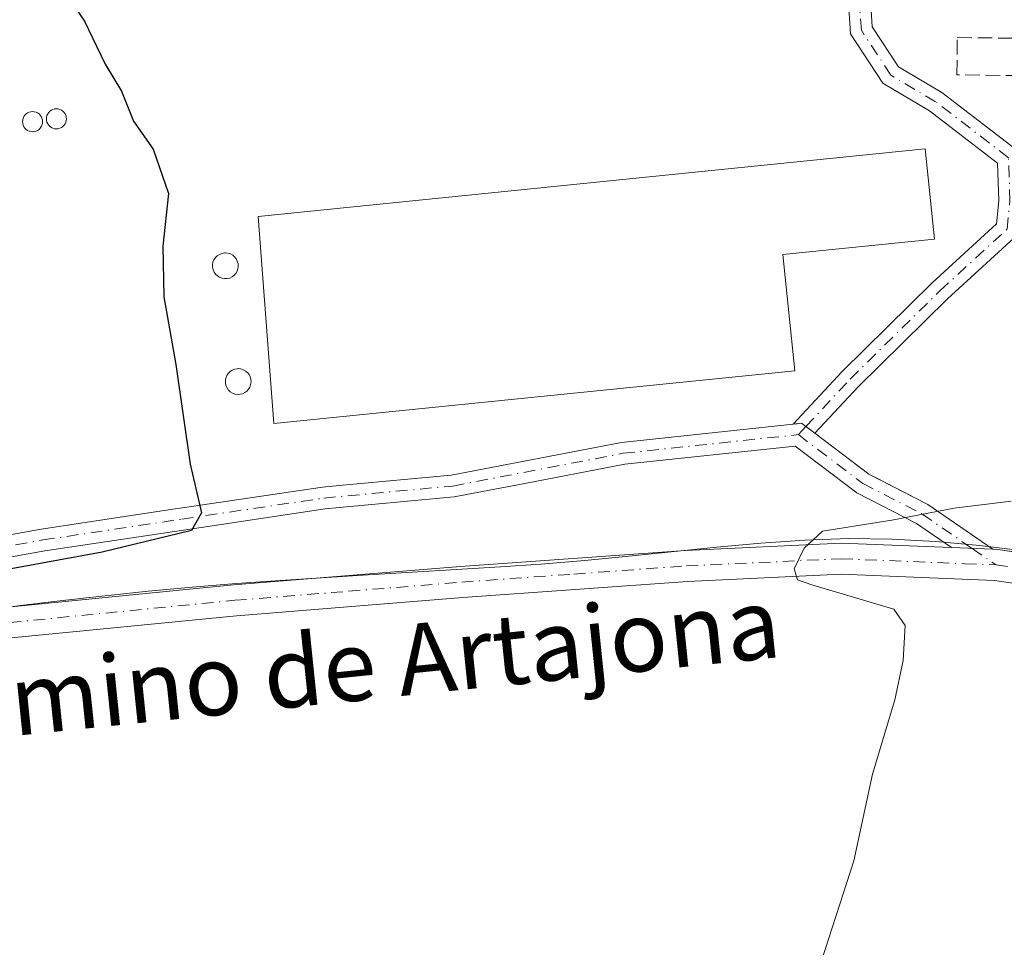
# Model space of a CAD drawing. Units: metres. Extents: x 607664 to 611146, y 4713761 to 4717754.
# Drawn here: x 609775 to 609887, y 4717550 to 4717655 of the extents above; entities that cross this region are included whole.
import ezdxf
from ezdxf.enums import TextEntityAlignment as Align

# ---------------------------------------------------------------- set-up
doc = ezdxf.new("R2010")
doc.units = ezdxf.units.M
doc.header["$MEASUREMENT"] = 0
doc.linetypes.add('DGN Style 3', pattern=[2.307223458686699, 1.648016756204785, -0.6592067024819142])
doc.linetypes.add('DGN Style 4', pattern=[2.6384748266838614, 1.318413404963828, -0.6592067024819142, 0.001648016756204785, -0.6592067024819142])
for name, color, linetype, lineweight in [('Agrupación de edificios CxS', 7, 'Continuous', 0), ('Cultivos herbáceos CxS', 92, 'Continuous', 0), ('Curva de nivel maestra', 30, 'Continuous', 30), ('Curva de nivel normal', 30, 'Continuous', 0), ('Depósito genérico Cxs', 203, 'Continuous', 0), ('Edificación industrial Cxs', 135, 'Continuous', 13), ('Municipio', 91, 'Continuous', 13), ('Municipio CxS', 4, 'Continuous', 0), ('Muro lineal', 1, 'DGN Style 3', 13), ('Núcleo urbano CxS', 7, 'Continuous', 0), ('Pista no pavimentada Cxs', 111, 'Continuous', 0), ('Pista no pavimentada eje', 91, 'DGN Style 4', 0), ('Silo Cxs', 1, 'Continuous', 0), ('Texto cartográfico', 7, 'Continuous', 0)]:
    doc.layers.add(name, color=color, linetype=linetype, lineweight=lineweight)
doc.styles.add('Style-Arial', font='txt')

# ---------------------------------------------------------------- blocks, each defined once
blk = doc.blocks.new('*U15')
at = {"layer": 'Cultivos herbáceos CxS', "color": 92, "linetype": 'Continuous', "lineweight": 0}
blk.add_polyline3d([(609750.4567999998, 4717592.547900001, 524.9471999999951), (609777.8145000003, 4717597.4683, 524.906799999997), (609792.9911000002, 4717599.744899999, 524.869000000006), (609793.5661000004, 4717599.8311, 524.8573999999935), (609809.6870999997, 4717602.229, 524.0647000000026), (609811.9797, 4717602.4429, 523.9793000000063), (609824.2657000005, 4717603.589500001, 523.5638000000035), (609843.5721000005, 4717607.292300001, 523.2793999999994), (609863.0042000003, 4717609.364900001, 522.6836999999941), (609863.4677999998, 4717609.4144, 522.6684999999999), (609863.9603000004, 4717609.4669, 522.6524999999965), (609864.4572999999, 4717609.090299999, 522.6031999999977), (609865.4589000001, 4717608.331499999, 522.5007000000041), (609871.5752999998, 4717603.6983, 521.5773000000045), (609872.4232000001, 4717603.261399999, 521.4220999999961), (609878.2666999997, 4717600.250299999, 520.840200000006), (609885.625, 4717595.181299999, 519.4394999999931), (609886.1902999999, 4717595.1589, 519.4336000000039), (609890.2684000004, 4717594.561699999, 519.0277999999962)], dxfattribs=at)
blk = doc.blocks.new('*U19')
at = {"layer": 'Pista no pavimentada Cxs', "color": 111, "linetype": 'Continuous', "lineweight": 0}
for points in [[(609865.4589000001, 4717608.331499999, 522.351999999999), (609863.9603000004, 4717609.4669, 522.6999999999971), (609863.0040999996, 4717609.364900001, 522.7820000000065), (609868.5780999997, 4717615.340700001, 522.8469999999943), (609878.7729000002, 4717625.376300001, 523.4135999999999), (609886.0576999999, 4717632.053900001, 523.242499999993), (609886.3195000002, 4717634.6721, 523.2016000000004), (609886.1825000001, 4717638.920499999, 523.1024000000034), (609878.4550999999, 4717644.864499999, 523.0301999999938), (609873.1913000002, 4717647.9901, 522.6459999999934), (609869.5179000003, 4717653.5875, 522.3986000000004), (609869.1712999997, 4717658.9583, 522.2399000000005), (609869.5521999998, 4717661.923599999, 522.1350999999995), (609866.5215999996, 4717675.956599999, 521.6119999999937), (609865.0928999997, 4717686.910399999, 521.1854000000021), (609865.7279000003, 4717692.3079, 520.9679999999935), (609867.3153999997, 4717695.5623, 520.8457000000053), (609869.3790999996, 4717697.2291, 520.8151000000071), (609871.2048000004, 4717697.8641, 520.8264000000054), (609873.6654000003, 4717697.784800001, 520.8607000000047), (609876.3641999997, 4717697.070400001, 520.9149999999936), (609877.7928999999, 4717696.0385, 520.9542999999976), (609878.1584000001, 4717695.526799999, 520.9633000000031), (609879.3804000001, 4717693.816000001, 520.9735999999976), (609879.1096000001, 4717692.079399999, 521.0016999999935), (609878.4101, 4717690.8137, 521.0562000000064), (609873.8753000004, 4717675.958500001, 521.5918999999994), (609871.6816999996, 4717658.878900001, 522.2437999999966), (609871.9700999996, 4717654.407299999, 522.3937000000005), (609874.9643000001, 4717649.844699999, 522.630799999999), (609879.8605000004, 4717646.937700001, 522.7890999999945), (609888.6431, 4717640.181700001, 522.7866999999969), (609888.8234999999, 4717634.5877, 522.9404999999971), (609888.4502999998, 4717630.855699999, 523.0665000000008), (609880.4951, 4717623.5635, 523.0746999999974), (609870.3699000003, 4717613.5965, 522.7986999999994)], [(609873.9829000002, 4717689.9266, 521.1478999999963), (609873.0303999997, 4717690.402899999, 521.1247000000003), (609871.681, 4717689.767899999, 521.1450000000041), (609870.1728999997, 4717687.704100001, 521.2109000000055), (609869.4584999997, 4717685.6404, 521.2740000000049), (609869.2998000003, 4717684.3704, 521.3221000000049), (609869.4584999997, 4717680.242799999, 521.4575999999943), (609870.9665999999, 4717676.432800001, 521.5718000000053), (609873.9829000002, 4717684.132200001, 521.4002000000038), (609874.3798000002, 4717687.704100001, 521.2595000000001)]]:
    blk.add_polyline3d(points, close=True, dxfattribs=at)

msp = doc.modelspace()

# ---------------------------------------------------------------- linework, layer by layer
at = {"layer": 'Agrupación de edificios CxS', "color": 7, "linetype": 'Continuous', "lineweight": 0, "extrusion": (0.1414583121073172, -0.1071670998570407, 0.9841263936324337), "elevation": -418787.8043297527, "flags": 128}
msp.add_lwpolyline([(4128622.338862661, 2325265.335018352), (4128622.338862661, 2325266.611861162)], dxfattribs=at)
at = {"layer": 'Agrupación de edificios CxS', "color": 7, "linetype": 'Continuous', "lineweight": 0}
for points in [[(609863.0040999996, 4717609.364900001, 522.7820000000065), (609843.5721000005, 4717607.292300001, 523.2232999999978), (609824.2657000005, 4717603.589500001, 523.7265999999945), (609811.9797, 4717602.4429, 524.0234999999957), (609809.6870999997, 4717602.229, 524.1270999999979), (609793.5661000004, 4717599.8311, 524.858699999997), (609792.9911000002, 4717599.744899999, 524.8770999999979), (609777.8145000003, 4717597.4683, 524.8871000000072), (609750.4567999998, 4717592.547900001, 525.2973999999958), (609715.6431, 4717586.057200001, 525.0289000000049), (609693.1879000004, 4717581.8433, 524.9339000000036), (609671.0038000002, 4717577.680199999, 524.9326000000001), (609666.1956000002, 4717576.3157, 524.8377000000038), (609653.3628000002, 4717573.8366, 524.9014000000025), (609642.8481000002, 4717571.805299999, 524.6435999999958), (609631.7833000004, 4717567.3794, 525.9082000000053)], [(609890.2684000004, 4717594.561699999, 518.8012000000017), (609886.1902999999, 4717595.1589, 519.4208999999975), (609885.625, 4717595.181299999, 519.5534999999945), (609878.2666999997, 4717600.250299999, 524.113599999997), (609872.4232000001, 4717603.261399999, 522.6009999999952), (609871.5752999998, 4717603.6983, 522.4532999999938), (609865.4589000001, 4717608.331499999, 522.351999999999), (609864.4572999999, 4717609.090299999, 522.5785999999935), (609863.9603000004, 4717609.4669, 522.6999999999971), (609863.4677999998, 4717609.4144, 522.7427000000025), (609863.0042000003, 4717609.364900001, 522.7820000000065), (609843.5721000005, 4717607.292300001, 523.2232999999978), (609824.2657000005, 4717603.589500001, 523.7265999999945), (609811.9797, 4717602.4429, 524.0234999999957), (609809.6870999997, 4717602.229, 524.1270999999979), (609793.5661000004, 4717599.8311, 524.858699999997), (609792.9911000002, 4717599.744899999, 524.8770999999979), (609777.8145000003, 4717597.4683, 524.8871000000072), (609750.4567999998, 4717592.547900001, 525.2973999999958)], [(609864.4572999999, 4717609.090299999, 522.5785999999935), (609863.9603000004, 4717609.4669, 522.6999999999971), (609863.4677999998, 4717609.4144, 522.7427000000025), (609863.0040999996, 4717609.364900001, 522.7820000000065)], [(609885.6249000002, 4717595.181399999, 519.5534999999945), (609878.2666999997, 4717600.250299999, 524.113599999997), (609872.4232000001, 4717603.261399999, 522.6009999999952), (609871.5752999998, 4717603.6983, 522.4532999999938), (609865.4589000001, 4717608.331499999, 522.351999999999)], [(609895.4961999999, 4717593.7992, 518.3337999999932), (609891.4401000004, 4717594.390100001, 518.6842000000033), (609890.2684000004, 4717594.561699999, 518.8012000000017), (609886.1902999999, 4717595.1589, 519.4208999999975), (609885.6249000002, 4717595.181399999, 519.5534999999945)]]:
    msp.add_polyline3d(points, dxfattribs=at)
at = {"layer": 'Cultivos herbáceos CxS', "color": 92, "linetype": 'Continuous', "lineweight": 0}
msp.add_polyline3d([(609750.4567999998, 4717592.547900001, 524.9471999999951), (609777.8145000003, 4717597.4683, 524.906799999997), (609792.9911000002, 4717599.744899999, 524.869000000006), (609793.5661000004, 4717599.8311, 524.8573999999935), (609809.6870999997, 4717602.229, 524.0647000000026), (609811.9797, 4717602.4429, 523.9793000000063), (609824.2657000005, 4717603.589500001, 523.5638000000035), (609843.5721000005, 4717607.292300001, 523.2793999999994), (609863.0042000003, 4717609.364900001, 522.6836999999941), (609863.4677999998, 4717609.4144, 522.6684999999999), (609863.9603000004, 4717609.4669, 522.6524999999965), (609864.4572999999, 4717609.090299999, 522.6031999999977), (609865.4589000001, 4717608.331499999, 522.5007000000041), (609871.5752999998, 4717603.6983, 521.5773000000045), (609872.4232000001, 4717603.261399999, 521.4220999999961), (609878.2666999997, 4717600.250299999, 520.840200000006), (609885.625, 4717595.181299999, 519.4394999999931), (609886.1902999999, 4717595.1589, 519.4336000000039), (609890.2684000004, 4717594.561699999, 519.0277999999962)], dxfattribs=at)
at = {"layer": 'Curva de nivel maestra', "color": 30, "linetype": 'Continuous', "lineweight": 30, "elevation": 525, "flags": 128}
msp.add_lwpolyline([(609767.6200000001, 4717665.280099999), (609775.6900000004, 4717662.090100001), (609779.6799999997, 4717659.540100001), (609782.7199999997, 4717655.020099999), (609785.0499999998, 4717650.140100001), (609786.9000000004, 4717647.100099999), (609788.2699999996, 4717643.6801), (609790.4900000002, 4717640.520099999), (609792.2400000002, 4717635.5001), (609791.5999999996, 4717629.540100001), (609791.7100000001, 4717623.780099999), (609793.0599999996, 4717616.130100001), (609794.6799999997, 4717604.8201), (609795.9800000006, 4717599.3101), (609794.8300000001, 4717597.3101), (609784.7400000002, 4717594.840100001), (609759.1100000005, 4717590.170100001)], dxfattribs=at)
at = {"layer": 'Curva de nivel normal', "color": 30, "linetype": 'Continuous', "lineweight": 0, "elevation": 520, "flags": 128}
msp.add_lwpolyline([(609887.7000000002, 4717600.640100001), (609881.2400000002, 4717599.8301), (609874.2000000002, 4717598.470100001), (609866.3300000001, 4717597.2301), (609864.2599999999, 4717595.3101), (609863.1399999997, 4717592.9801), (609863.4900000002, 4717591.720100001), (609865.1299999999, 4717591.1501), (609874.4299999997, 4717588.4101), (609875.7000000002, 4717586.5601), (609875.4800000006, 4717582.5701), (609874.54, 4717578.120100001), (609872.0099999999, 4717569.690099999), (609869.8899999997, 4717559.860099999), (609865.8399999999, 4717547.360099999)], dxfattribs=at)
at = {"layer": 'Depósito genérico Cxs', "color": 203, "linetype": 'Continuous', "lineweight": 0, "flags": 128}
for points, elevation in [([(609798.8901000004, 4717625.850099999), (609798.6001000004, 4717625.850099999), (609798.3101000005, 4717625.890100001), (609798.0301000001, 4717626.0001), (609797.8000999996, 4717626.1601), (609797.5800999999, 4717626.360099999), (609797.4200999998, 4717626.590100001), (609797.3000999996, 4717626.850099999), (609797.2301000003, 4717627.1501), (609797.2301000003, 4717627.4301), (609797.2801000001, 4717627.720100001), (609797.3901000004, 4717627.9801), (609797.5701000001, 4717628.2401), (609797.7600999996, 4717628.4301), (609798.0201000003, 4717628.590100001), (609798.2801000001, 4717628.710100001), (609798.5701000001, 4717628.7601), (609798.6901000004, 4717628.7601), (609798.9801000003, 4717628.7401), (609799.2600999996, 4717628.6501), (609799.5201000003, 4717628.5101), (609799.7301000003, 4717628.3201), (609799.9200999998, 4717628.090100001), (609800.0401, 4717627.840100001), (609800.1201, 4717627.5601), (609800.1401000004, 4717627.2501), (609800.1101000002, 4717626.9801), (609800.0100999996, 4717626.700099999), (609799.8701, 4717626.440099999), (609799.6700999998, 4717626.2301), (609799.4401000004, 4717626.0601), (609799.1801000005, 4717625.920100001)], 526.3154999999971), ([(609800.3501000004, 4717612.7401), (609800.0500999996, 4717612.7301), (609799.7701000003, 4717612.770099999), (609799.4901000002, 4717612.880100001), (609799.2401000002, 4717613.040100001), (609799.0301000001, 4717613.2301), (609798.8701, 4717613.470100001), (609798.7500999998, 4717613.7401), (609798.6901000004, 4717614.020099999), (609798.6901000004, 4717614.3101), (609798.7500999998, 4717614.590100001), (609798.8501000004, 4717614.860099999), (609799.0100999996, 4717615.110099999), (609799.2200999996, 4717615.3201), (609799.4600999998, 4717615.4801), (609799.7301000003, 4717615.5801), (609800.0301000001, 4717615.640100001), (609800.1401000004, 4717615.6501), (609800.4200999998, 4717615.620100001), (609800.7100999998, 4717615.520099999), (609800.9600999998, 4717615.380100001), (609801.1901000004, 4717615.200099999), (609801.3701, 4717614.9801), (609801.5000999998, 4717614.720100001), (609801.5701000001, 4717614.440099999), (609801.6001000004, 4717614.140100001), (609801.5500999996, 4717613.850099999), (609801.4600999998, 4717613.5701), (609801.3101000005, 4717613.3201), (609801.1201, 4717613.110099999), (609800.8901000004, 4717612.940099999), (609800.6201, 4717612.8101)], 525.7407999999999)]:
    msp.add_lwpolyline(points, close=True, dxfattribs=dict(at, elevation=elevation))
at = {"layer": 'Depósito genérico Cxs', "color": 203, "linetype": 'Continuous', "lineweight": 0}
for points in [[(609798.8901000004, 4717625.850099999, 525.861699999994), (609798.6001000004, 4717625.850099999, 525.8337000000029), (609798.3101000005, 4717625.890100001, 525.8156000000017), (609798.0301000001, 4717626.0001, 525.8166000000056), (609797.8000999996, 4717626.1601, 525.8361000000004), (609797.5800999999, 4717626.360099999, 525.8683000000019), (609797.4200999998, 4717626.590100001, 525.9046999999991), (609797.3000999996, 4717626.850099999, 525.9446000000025), (609797.2301000003, 4717627.1501, 526.0032000000066), (609797.2301000003, 4717627.4301, 526.0724999999948), (609797.2801000001, 4717627.720100001, 526.0344999999943), (609797.3901000004, 4717627.9801, 525.9790999999968), (609797.5701000001, 4717628.2401, 525.9254999999976), (609797.7600999996, 4717628.4301, 525.8790000000008), (609798.0201000003, 4717628.590100001, 525.8485999999976), (609798.2801000001, 4717628.710100001, 525.8319000000047), (609798.5701000001, 4717628.7601, 525.8401000000014), (609798.6901000004, 4717628.7601, 525.8500000000058), (609798.9801000003, 4717628.7401, 525.8800999999949), (609799.2600999996, 4717628.6501, 525.9302000000025), (609799.5201000003, 4717628.5101, 525.9930000000022), (609799.7301000003, 4717628.3201, 526.0656000000017), (609799.9200999998, 4717628.090100001, 526.1474000000017), (609800.0401, 4717627.840100001, 526.2287999999971), (609800.1201, 4717627.5601, 526.3154999999971), (609800.1401000004, 4717627.2501, 526.2808999999979), (609800.1101000002, 4717626.9801, 526.221000000005), (609800.0100999996, 4717626.700099999, 526.1530000000057), (609799.8701, 4717626.440099999, 526.0849000000017), (609799.6700999998, 4717626.2301, 526.0212000000029), (609799.4401000004, 4717626.0601, 525.9621999999945), (609799.1801000005, 4717625.920100001, 525.9057999999932), (609798.8901000004, 4717625.850099999, 525.861699999994)], [(609800.3501000004, 4717612.7401, 525.7407999999997), (609800.0500999996, 4717612.7301, 525.7397999999957), (609799.7701000003, 4717612.770099999, 525.7345000000059), (609799.4901000002, 4717612.880100001, 525.7223999999987), (609799.2401000002, 4717613.040100001, 525.7051000000065), (609799.0301000001, 4717613.2301, 525.6845999999932), (609798.8701, 4717613.470100001, 525.6591000000044), (609798.7500999998, 4717613.7401, 525.6303999999947), (609798.6901000004, 4717614.020099999, 525.6012000000047), (609798.6901000004, 4717614.3101, 525.5718999999954), (609798.7500999998, 4717614.590100001, 525.5449999999983), (609798.8501000004, 4717614.860099999, 525.520399999994), (609799.0100999996, 4717615.110099999, 525.5), (609799.2200999996, 4717615.3201, 525.4857000000047), (609799.4600999998, 4717615.4801, 525.4777999999933), (609799.7301000003, 4717615.5801, 525.4771000000037), (609800.0301000001, 4717615.640100001, 525.4814999999944), (609800.1401000004, 4717615.6501, 525.4842999999964), (609800.4200999998, 4717615.620100001, 525.4961000000039), (609800.7100999998, 4717615.520099999, 525.5138000000006), (609800.9600999998, 4717615.380100001, 525.5329999999958), (609801.1901000004, 4717615.200099999, 525.5540000000037), (609801.3701, 4717614.9801, 525.5760000000009), (609801.5000999998, 4717614.720100001, 525.5991000000067), (609801.5701000001, 4717614.440099999, 525.6215999999986), (609801.6001000004, 4717614.140100001, 525.6445999999996), (609801.5500999996, 4717613.850099999, 525.6652999999933), (609801.4600999998, 4717613.5701, 525.6849999999977), (609801.3101000005, 4717613.3201, 525.702099999995), (609801.1201, 4717613.110099999, 525.716499999995), (609800.8901000004, 4717612.940099999, 525.7280000000028), (609800.6201, 4717612.8101, 525.736699999994), (609800.3501000004, 4717612.7401, 525.7407999999997)]]:
    msp.add_polyline3d(points, dxfattribs=at)
at = {"layer": 'Edificación industrial Cxs', "color": 135, "linetype": 'Continuous', "lineweight": 13, "elevation": 526.9922999999981, "flags": 128}
msp.add_lwpolyline([(609863.1901000004, 4717615.4101), (609804.1901000004, 4717609.4301), (609802.3901000004, 4717632.890100001), (609877.9801000003, 4717640.550100001), (609879.0100999996, 4717630.340100001), (609861.8501000004, 4717628.600099999)], close=True, dxfattribs=at)
at = {"layer": 'Edificación industrial Cxs', "color": 135, "linetype": 'Continuous', "lineweight": 13}
msp.add_polyline3d([(609863.1901000004, 4717615.4101, 524.2419999999984), (609804.1901000004, 4717609.4301, 525.2462999999989), (609802.3901000004, 4717632.890100001, 525.0988999999972), (609877.9801000003, 4717640.550100001, 524.3041999999987), (609879.0100999996, 4717630.340100001, 524.9510000000009), (609861.8501000004, 4717628.600099999, 526.9922999999981), (609863.1901000004, 4717615.4101, 524.2419999999984)], dxfattribs=at)
at = {"layer": 'Municipio', "color": 91, "linetype": 'Continuous', "lineweight": 13, "flags": 128}
msp.add_lwpolyline([(609889.1280000012, 4717594.997999998), (609884.1680000012, 4717595.611000001), (609879.1930000018, 4717596.07), (609874.2010000009, 4717596.342999999), (609869.3190000018, 4717596.388), (609864.3280000018, 4717596.220000003), (609859.3420000002, 4717595.884999999), (609854.3580000007, 4717595.435), (609844.3930000003, 4717594.388000002), (609839.4090000006, 4717593.892000001), (609834.4200000004, 4717593.482), (609829.8390000019, 4717593.175), (609814.8630000011, 4717592.282000002), (609804.8820000023, 4717591.657000001), (609799.8949999998, 4717591.297999999), (609794.9120000012, 4717590.893), (609789.9340000009, 4717590.428000002), (609782.947, 4717589.687999999), (609777.9790000012, 4717589.113000001), (609773.0160000004, 4717588.496)], dxfattribs=at)
msp.add_lwpolyline([(609889.1280000012, 4717594.997999998), (609884.1680000012, 4717595.611000001), (609879.1930000018, 4717596.07), (609874.2010000009, 4717596.342999999), (609869.3190000018, 4717596.388), (609864.3280000018, 4717596.220000003), (609859.3420000002, 4717595.884999999), (609854.3580000007, 4717595.435), (609844.3930000003, 4717594.388000002), (609839.4090000006, 4717593.892000001), (609834.4200000004, 4717593.482), (609829.8390000019, 4717593.175), (609814.8630000011, 4717592.282000002), (609804.8820000023, 4717591.657000001), (609799.8949999998, 4717591.297999999), (609794.9120000012, 4717590.893), (609789.9340000009, 4717590.428000002), (609782.947, 4717589.687999999), (609777.9790000012, 4717589.113000001), (609773.0160000004, 4717588.496)], dxfattribs=at)
at = {"layer": 'Municipio CxS', "color": 4, "linetype": 'Continuous', "lineweight": 0, "flags": 128}
for points in [[(609889.1280000006, 4717594.997999999), (609884.1680000006, 4717595.611000001), (609879.192999999, 4717596.069999999), (609874.2010000005, 4717596.343), (609869.3190000012, 4717596.387999999), (609864.327999999, 4717596.220000002), (609859.3419999997, 4717595.885), (609854.3580000001, 4717595.435000001), (609844.3929999997, 4717594.388000002), (609839.409, 4717593.892), (609834.4199999998, 4717593.482000001), (609829.838999999, 4717593.175000001), (609814.8630000006, 4717592.282000001), (609804.8819999995, 4717591.656999999), (609799.8949999991, 4717591.297999999), (609794.9120000006, 4717590.892999999), (609789.9340000004, 4717590.428), (609782.9469999995, 4717589.687999999), (609777.9790000005, 4717589.113), (609773.0159999998, 4717588.495999999)], [(609773.0159999998, 4717588.495999999), (609777.9790000005, 4717589.113), (609782.9469999995, 4717589.687999999), (609789.9340000004, 4717590.428), (609794.9120000006, 4717590.892999999), (609799.8949999991, 4717591.297999999), (609804.8819999995, 4717591.656999999), (609814.8630000006, 4717592.282000001), (609829.838999999, 4717593.175000001), (609834.4199999998, 4717593.482000001), (609839.409, 4717593.892), (609844.3929999997, 4717594.388000002), (609854.3580000001, 4717595.435000001), (609859.3419999997, 4717595.885), (609864.327999999, 4717596.220000002), (609869.3190000012, 4717596.387999999), (609874.2010000005, 4717596.343), (609879.192999999, 4717596.069999999), (609884.1680000006, 4717595.611000001), (609889.1280000006, 4717594.997999999)]]:
    msp.add_lwpolyline(points, dxfattribs=at)
at = {"layer": 'Muro lineal', "color": 1, "linetype": 'DGN Style 3', "lineweight": 13}
msp.add_polyline3d([(609881.6125999996, 4717653.1818, 522.682799999995), (609891.1376999998, 4717653.049500001, 522.8549000000058), (609891.0789999999, 4717648.8244, 522.8080000000045), (609881.5539999995, 4717648.956700001, 522.776199999993), (609881.6125999996, 4717653.1818, 522.682799999995)], dxfattribs=at)
at = {"layer": 'Núcleo urbano CxS', "color": 7, "linetype": 'Continuous', "lineweight": 0}
for points in [[(609890.2684000004, 4717594.561699999, 519.0277999999962), (609886.1902999999, 4717595.1589, 519.4336000000039), (609885.625, 4717595.181299999, 519.4394999999931), (609878.2666999997, 4717600.250299999, 520.840200000006), (609872.4232000001, 4717603.261399999, 521.4220999999961), (609871.5752999998, 4717603.6983, 521.5773000000045), (609865.4589000001, 4717608.331499999, 522.5007000000041), (609864.4572999999, 4717609.090299999, 522.6031999999977), (609863.9603000004, 4717609.4669, 522.6524999999965), (609863.4677999998, 4717609.4144, 522.6684999999999), (609863.0042000003, 4717609.364900001, 522.6836999999941), (609843.5721000005, 4717607.292300001, 523.2793999999994), (609824.2657000005, 4717603.589500001, 523.5638000000035), (609811.9797, 4717602.4429, 523.9793000000063), (609809.6870999997, 4717602.229, 524.0647000000026), (609793.5661000004, 4717599.8311, 524.8573999999935), (609792.9911000002, 4717599.744899999, 524.869000000006), (609777.8145000003, 4717597.4683, 524.906799999997), (609750.4567999998, 4717592.547900001, 524.9471999999951)], [(609750.4567999998, 4717592.547900001, 524.9471999999951), (609777.8145000003, 4717597.4683, 524.906799999997), (609792.9911000002, 4717599.744899999, 524.869000000006), (609793.5661000004, 4717599.8311, 524.8573999999935), (609809.6870999997, 4717602.229, 524.0647000000026), (609811.9797, 4717602.4429, 523.9793000000063), (609824.2657000005, 4717603.589500001, 523.5638000000035), (609843.5721000005, 4717607.292300001, 523.2793999999994), (609863.0042000003, 4717609.364900001, 522.6836999999941), (609863.4677999998, 4717609.4144, 522.6684999999999), (609863.9603000004, 4717609.4669, 522.6524999999965), (609864.4572999999, 4717609.090299999, 522.6031999999977), (609865.4589000001, 4717608.331499999, 522.5007000000041), (609871.5752999998, 4717603.6983, 521.5773000000045), (609872.4232000001, 4717603.261399999, 521.4220999999961), (609878.2666999997, 4717600.250299999, 520.840200000006), (609885.625, 4717595.181299999, 519.4394999999931), (609886.1902999999, 4717595.1589, 519.4336000000039), (609890.2684000004, 4717594.561699999, 519.0277999999962)]]:
    msp.add_polyline3d(points, dxfattribs=at)
at = {"layer": 'Pista no pavimentada Cxs', "color": 111, "linetype": 'Continuous', "lineweight": 0, "extrusion": (0.1018404335114887, -0.1662029215052558, 0.9808185943309343), "elevation": -721458.9919403901, "flags": 128}
msp.add_lwpolyline([(2984794.467200741, 3632942.359627975), (2984795.335806089, 3632941.938948537), (2984796.02039554, 3632940.153626044)], dxfattribs=at)
msp.add_lwpolyline([(2984794.467200741, 3632942.359627975), (2984795.335806089, 3632941.938948537), (2984796.02039554, 3632940.153626044)], dxfattribs=at)
at = {"layer": 'Pista no pavimentada Cxs', "color": 111, "linetype": 'Continuous', "lineweight": 0, "extrusion": (0.1789632074305502, -0.007106634965862209, 0.9838301002335882), "elevation": 76132.01309895085, "flags": 128}
msp.add_lwpolyline([(4738079.52410512, -415296.7382502526), (4738079.524105121, -415291.9812443189)], dxfattribs=at)
msp.add_lwpolyline([(4738079.52410512, -415296.7382502526), (4738079.524105121, -415291.9812443189)], dxfattribs=at)
at = {"layer": 'Pista no pavimentada Cxs', "color": 111, "linetype": 'Continuous', "lineweight": 0}
for points in [[(609863.0040999996, 4717609.364900001, 522.7820000000065), (609868.5780999997, 4717615.340700001, 522.8469999999943), (609878.7729000002, 4717625.376300001, 523.4135999999999), (609886.0576999999, 4717632.053900001, 523.242499999993), (609886.3195000002, 4717634.6721, 523.2016000000004), (609886.1825000001, 4717638.920499999, 523.1024000000034), (609878.4550999999, 4717644.864499999, 523.0301999999938), (609873.1913000002, 4717647.9901, 522.6459999999934), (609869.5179000003, 4717653.5875, 522.3986000000004), (609869.1712999997, 4717658.9583, 522.2399000000005)], [(609871.6816999996, 4717658.878900001, 522.2437999999966), (609871.9700999996, 4717654.407299999, 522.3937000000005), (609874.9643000001, 4717649.844699999, 522.630799999999), (609879.8605000004, 4717646.937700001, 522.7890999999945), (609888.6431, 4717640.181700001, 522.7866999999969), (609888.8234999999, 4717634.5877, 522.9404999999971), (609888.4502999998, 4717630.855699999, 523.0665000000008), (609880.4951, 4717623.5635, 523.0746999999974), (609870.3699000003, 4717613.5965, 522.7986999999994), (609865.4589000001, 4717608.331499999, 522.351999999999)], [(609629.2341, 4717557.381800001, 523.8816999999982), (609628.9698999999, 4717563.0031, 524.3745999999956), (609631.7833000004, 4717567.3793, 525.9082000000053), (609642.8481000002, 4717571.805299999, 524.6435999999958), (609653.3628000002, 4717573.8366, 524.9014000000025), (609666.1956000002, 4717576.3157, 524.8377000000038), (609671.0038000002, 4717577.680199999, 524.9326000000001), (609693.1879000004, 4717581.8433, 524.9339000000036), (609715.6431, 4717586.057200001, 525.0289000000049), (609750.4567999998, 4717592.547900001, 525.2973999999958), (609777.8145000003, 4717597.4683, 524.8871000000072), (609792.9911000002, 4717599.744899999, 524.8770999999979), (609793.5661000004, 4717599.8311, 524.858699999997), (609809.6870999997, 4717602.229, 524.1270999999979), (609811.9797, 4717602.4429, 524.0234999999957), (609824.2657000005, 4717603.589500001, 523.7265999999945), (609843.5721000005, 4717607.292300001, 523.2232999999978), (609863.0040999996, 4717609.364900001, 522.7820000000065)], [(609750.4567999998, 4717592.547900001, 525.2973999999958), (609777.8145000003, 4717597.4683, 524.8871000000072), (609792.9911000002, 4717599.744899999, 524.8770999999979), (609793.5661000004, 4717599.8311, 524.858699999997), (609809.6870999997, 4717602.229, 524.1270999999979), (609811.9797, 4717602.4429, 524.0234999999957), (609824.2657000005, 4717603.589500001, 523.7265999999945), (609843.5721000005, 4717607.292300001, 523.2232999999978), (609863.0040999996, 4717609.364900001, 522.7820000000065), (609863.9603000004, 4717609.4669, 522.6999999999971), (609865.4589000001, 4717608.331499999, 522.351999999999), (609871.5752999998, 4717603.6983, 522.4532999999938), (609878.2666999997, 4717600.250299999, 524.113599999997), (609885.6249000002, 4717595.181299999, 519.5534999999945), (609880.9484999999, 4717595.3671, 520.4054999999935), (609876.9797, 4717598.1009, 521.9005999999936), (609870.2379000002, 4717601.574899999, 521.735400000005), (609863.2402999997, 4717606.8759, 522.3589999999967), (609843.9408999998, 4717604.817299999, 523.1576999999961), (609831.8187999995, 4717602.4926, 523.3098000000027), (609824.6180999996, 4717601.1117, 523.4560999999958), (609809.9873000003, 4717599.746200001, 524.2465999999986), (609793.9354999998, 4717597.3585, 524.8395000000019), (609778.2213000003, 4717595.001300001, 524.702099999995), (609750.9072000004, 4717590.0887, 524.9784999999974)], [(609865.4589000001, 4717608.331499999, 522.351999999999), (609871.5752999998, 4717603.6983, 522.4532999999938), (609878.2666999997, 4717600.250299999, 524.113599999997), (609885.6249000002, 4717595.181399999, 519.5534999999945)], [(609880.9484999999, 4717595.3671, 520.4054999999935), (609876.9797, 4717598.1009, 521.9005999999936), (609870.2379000002, 4717601.574899999, 521.735400000005), (609863.2402999997, 4717606.8759, 522.3589999999967), (609843.9408999998, 4717604.817299999, 523.1576999999961), (609831.8187999995, 4717602.4926, 523.3098000000027), (609824.6180999996, 4717601.1117, 523.4560999999958), (609809.9873000003, 4717599.746200001, 524.2465999999986), (609793.9354999998, 4717597.3585, 524.8395000000019), (609778.2213000003, 4717595.001300001, 524.702099999995), (609750.9072000004, 4717590.0887, 524.9784999999974), (609716.1026999997, 4717583.5998, 524.9507000000012), (609671.5767999999, 4717575.244000001, 524.7942999999941), (609666.7750000004, 4717573.8814, 524.741200000004), (609659.1447000002, 4717572.407299999, 524.6769000000058), (609643.5557000004, 4717569.3957, 524.4856), (609633.4539000001, 4717565.3551, 525.7681000000011), (609631.5047000004, 4717562.322899999, 525.4300999999978), (609631.7241000002, 4717557.650599999, 524.5378999999957)], [(609586.1901000004, 4717557.690099999, 523.4909000000043), (609598.8000999996, 4717556.960100001, 523.4818999999989), (609614.1901000004, 4717556.6801, 523.4216000000015), (609626.4401000004, 4717557.0801, 523.4575999999943), (609629.2341, 4717557.3817, 523.8816999999982), (609631.7241000002, 4717557.6505, 524.5378999999957), (609641.6300999997, 4717558.720100001, 524.0510000000068), (609659.4401000004, 4717562.5701, 524.6160999999993), (609714.2801000001, 4717578.050100001, 525.2617000000029), (609731.6401000004, 4717582.130100001, 524.9713999999949), (609752.0201000003, 4717585.6601, 524.4896000000008), (609774.0301000001, 4717588.630100001, 523.9260000000068), (609799.6201, 4717591.1501, 523.1039000000019), (609825.3300999999, 4717593.210100001, 521.9358000000066), (609850.8201000001, 4717595.050100001, 521.6450999999943), (609868.4401000004, 4717595.870100001, 520.110799999995), (609880.9484999999, 4717595.3671, 520.4054999999935), (609885.6249000002, 4717595.181299999, 519.5534999999945), (609886.1902999999, 4717595.1589, 519.4208999999975), (609891.4401000004, 4717594.390100001, 518.6842000000033), (609904.0701000001, 4717592.550100001, 517.8508000000002), (609930.2200999996, 4717587.630100001, 516.8868999999977), (609948.9401000004, 4717584.6601, 516.3568999999989)], [(609631.7241000002, 4717557.650599999, 524.5378999999957), (609641.6300999997, 4717558.720100001, 524.0510000000068), (609659.4401000004, 4717562.5701, 524.6160999999993), (609714.2801000001, 4717578.050100001, 525.2617000000029), (609731.6401000004, 4717582.130100001, 524.9713999999949), (609752.0201000003, 4717585.6601, 524.4896000000008), (609774.0301000001, 4717588.630100001, 523.9260000000068), (609799.6201, 4717591.1501, 523.1039000000019), (609825.3300999999, 4717593.210100001, 521.9358000000066), (609850.8201000001, 4717595.050100001, 521.6450999999943), (609868.4401000004, 4717595.870100001, 520.110799999995), (609880.9484999999, 4717595.3671, 520.4054999999935)], [(609885.6249000002, 4717595.181399999, 519.5534999999945), (609886.1902999999, 4717595.1589, 519.4208999999975), (609891.4401000004, 4717594.390100001, 518.6842000000033), (609904.0701000001, 4717592.550100001, 517.8508000000002), (609930.2200999996, 4717587.630100001, 516.8868999999977), (609948.9401000004, 4717584.6601, 516.3568999999989), (609964.3000999996, 4717583.190099999, 515.9609999999957), (609982.0333000004, 4717582.7401, 515.6177000000025)], [(609948.4901000002, 4717581.170100001, 516.4858999999997), (609929.6201, 4717584.1601, 517.1477000000014), (609903.4901000002, 4717589.0801, 518.0083000000013), (609885.8400999998, 4717591.6501, 518.8399000000063), (609868.4501, 4717592.350099999, 519.7023000000045), (609851.0301000001, 4717591.540100001, 520.5975000000036), (609825.5900999998, 4717589.710100001, 521.8518999999942), (609799.9301000005, 4717587.640100001, 522.5581999999995), (609774.4401000004, 4717585.130100001, 523.7075999999943), (609752.5601000005, 4717582.1801, 524.3071999999956), (609732.3501000004, 4717578.6801, 525.1876000000047), (609715.1601, 4717574.640100001, 525.5982999999978), (609660.2901, 4717559.1501, 524.6493999999948), (609642.1901000004, 4717555.2401, 524.1450999999943), (609626.8201000001, 4717553.590100001, 523.6894999999931), (609614.2500999998, 4717552.9301, 523.5978000000032), (609598.6601, 4717553.220100001, 523.6532000000007), (609586.2401000002, 4717553.9301, 523.5898000000016)], [(609948.4901000002, 4717581.170100001, 516.4858999999997), (609929.6201, 4717584.1601, 517.1477000000014), (609903.4901000002, 4717589.0801, 518.0083000000013), (609885.8400999998, 4717591.6501, 518.8399000000063), (609868.4501, 4717592.350099999, 519.7023000000045), (609851.0301000001, 4717591.540100001, 520.5975000000036), (609825.5900999998, 4717589.710100001, 521.8518999999942), (609799.9301000005, 4717587.640100001, 522.5581999999995), (609774.4401000004, 4717585.130100001, 523.7075999999943), (609752.5601000005, 4717582.1801, 524.3071999999956), (609732.3501000004, 4717578.6801, 525.1876000000047), (609715.1601, 4717574.640100001, 525.5982999999978), (609660.2901, 4717559.1501, 524.6493999999948), (609642.1901000004, 4717555.2401, 524.1450999999943), (609626.8201000001, 4717553.590100001, 523.6894999999931), (609614.2500999998, 4717552.9301, 523.5978000000032), (609598.6601, 4717553.220100001, 523.6532000000007), (609586.2401000002, 4717553.9301, 523.5898000000016)]]:
    msp.add_polyline3d(points, dxfattribs=at)
at = {"layer": 'Pista no pavimentada eje', "color": 91, "linetype": 'DGN Style 4', "lineweight": 0, "extrusion": (-0.04964926044256444, -0.05322956885038616, 0.9973472634631875), "elevation": -280874.424819828, "flags": 128}
msp.add_lwpolyline([(-2771836.665890622, 3855619.472063325), (-2771836.665890623, 3855618.212281071)], dxfattribs=at)
at = {"layer": 'Pista no pavimentada eje', "color": 91, "linetype": 'DGN Style 4', "lineweight": 0, "extrusion": (0.2653476893666646, -0.1827724742688258, 0.9466703895218355), "elevation": -699923.0601006625, "flags": 128}
msp.add_lwpolyline([(4231091.124980486, 2058066.730254286), (4231091.124980486, 2058063.249846476)], dxfattribs=at)
at = {"layer": 'Pista no pavimentada eje', "color": 91, "linetype": 'DGN Style 4', "lineweight": 0}
for points in [[(609864.4572999999, 4717609.090299999, 522.5785999999935), (609869.4741000002, 4717614.468499999, 522.8209999999963), (609879.6341000004, 4717624.469900001, 523.2189000000071), (609887.2540999996, 4717631.4549, 523.0319000000018), (609887.5714999996, 4717634.629899999, 522.9279999999999), (609887.4128999999, 4717639.551100001, 522.8316999999952), (609879.1577000003, 4717645.9011, 522.8938999999956), (609874.0777000004, 4717648.917300001, 522.6353999999993), (609870.7440999999, 4717653.997300001, 522.398000000001), (609870.4265000002, 4717658.9187, 522.2419999999984), (609870.9979999998, 4717663.367799999, 522.0982999999978)], [(609630.4791000001, 4717557.516100001, 524.1974000000046), (609630.2373000003, 4717562.663100001, 524.912599999996), (609632.6185, 4717566.3673, 526.1089999999967), (609643.2018999998, 4717570.600500001, 524.5642999999982), (609666.4852999998, 4717575.0985, 524.7888999999996), (609671.2903000005, 4717576.462099999, 524.8405999999959), (609715.8728999998, 4717584.828500001, 524.9860000000045), (609750.682, 4717591.318299999, 525.1358000000037), (609778.0179000003, 4717596.234800001, 524.796199999997), (609793.7507999997, 4717598.594799999, 524.8659999999945), (609809.8372, 4717600.987500001, 524.1873999999953), (609824.4419, 4717602.3507, 523.5463000000018), (609843.7565000001, 4717606.0547, 523.1882999999943), (609863.6003000002, 4717608.171499999, 522.4869000000035)], [(609863.6003000002, 4717608.171499999, 522.4869000000035), (609870.9067000002, 4717602.636499999, 522.2304000000004), (609877.6233000001, 4717599.1757, 523.1420000000071), (609883.2867000002, 4717595.2741, 520.117499999993)], [(609630.5617000004, 4717555.759500001, 524.078800000003), (609634.2251000004, 4717556.155099999, 524.3163999999961), (609641.9101, 4717556.9801, 524.0774999999994), (609659.8651000002, 4717560.860099999, 524.6285000000062), (609714.7200999996, 4717576.345100001, 525.422900000005), (609731.9951, 4717580.405099999, 525.0823999999993), (609752.2901, 4717583.920100001, 524.3858999999939), (609774.2351000002, 4717586.880100001, 523.7063999999956), (609799.7751000002, 4717589.395099999, 522.8291000000027), (609812.6300999997, 4717590.425100001, 522.3932999999961), (609825.4600999998, 4717591.460100001, 521.7740000000049), (609838.1801000005, 4717592.3751, 521.1512999999978), (609850.9250999996, 4717593.295100001, 520.8687000000064), (609868.4451000001, 4717594.110099999, 519.8888000000006), (609882.4751000004, 4717593.545100001, 519.4904999999999), (609886.0000999998, 4717593.405099999, 518.9961000000039)], [(609886.0000999998, 4717593.405099999, 518.9961000000039), (609903.7801000001, 4717590.815099999, 517.9208999999975), (609929.9200999998, 4717585.895099999, 517.0090000000055), (609948.7150999998, 4717582.915100001, 516.3536000000023), (609964.1951000001, 4717581.4351, 516.0479999999952), (609974.8063000003, 4717581.164899999, 515.7608999999939)]]:
    msp.add_polyline3d(points, dxfattribs=at)
at = {"layer": 'Silo Cxs', "color": 1, "linetype": 'Continuous', "lineweight": 0, "flags": 128}
for points, elevation in [([(609779.5401999997, 4717645.096899999), (609779.7375999996, 4717645.079600001), (609779.9288999997, 4717645.0284), (609780.1084000003, 4717644.944599999), (609780.2707000002, 4717644.831), (609780.4107999997, 4717644.6909), (609780.5244000005, 4717644.528700001), (609780.6081999998, 4717644.349099999), (609780.6594000002, 4717644.1578), (609780.6766999997, 4717643.9604), (609780.6594000002, 4717643.7631), (609780.6081999998, 4717643.571699999), (609780.5244000005, 4717643.392200001), (609780.4107999997, 4717643.229900001), (609780.2707000002, 4717643.0898), (609780.1085000001, 4717642.976199999), (609779.9288999997, 4717642.8924), (609779.7375999996, 4717642.841200001), (609779.5401999997, 4717642.823899999), (609779.3428999997, 4717642.841200001), (609779.1514999997, 4717642.8924), (609778.9720000001, 4717642.976199999), (609778.8097000001, 4717643.0898), (609778.6695999998, 4717643.229900001), (609778.556, 4717643.392200001), (609778.4721999997, 4717643.571699999), (609778.4210000001, 4717643.7631), (609778.4036999998, 4717643.9604), (609778.4210000001, 4717644.1578), (609778.4721999997, 4717644.349099999), (609778.556, 4717644.528700001), (609778.6695999998, 4717644.6909), (609778.8097000001, 4717644.831), (609778.9720000001, 4717644.944599999), (609779.1514999997, 4717645.0284), (609779.3427999998, 4717645.079600001)], 528.5282000000003), ([(609776.8414000003, 4717644.7794), (609777.0388000002, 4717644.7621), (609777.2301000003, 4717644.710899999), (609777.4096999997, 4717644.6271), (609777.5719, 4717644.513499999), (609777.7120000003, 4717644.373400001), (609777.8256000001, 4717644.211200001), (609777.9094000002, 4717644.0316), (609777.9606, 4717643.840299999), (609777.9779000003, 4717643.642899999), (609777.9606, 4717643.445599999), (609777.9094000002, 4717643.2542), (609777.8256999999, 4717643.0747), (609777.7120000003, 4717642.9124), (609777.5719999997, 4717642.772299999), (609777.4096999997, 4717642.658700001), (609777.2301000003, 4717642.574999999), (609777.0388000002, 4717642.523700001), (609776.8414000003, 4717642.5064), (609776.6441000003, 4717642.523700001), (609776.4527000004, 4717642.574899999), (609776.2731999997, 4717642.658700001), (609776.1108999997, 4717642.772299999), (609775.9708000004, 4717642.9124), (609775.8572000006, 4717643.0746), (609775.7735000001, 4717643.2542), (609775.7221999997, 4717643.445499999), (609775.7049000004, 4717643.642899999), (609775.7221999997, 4717643.8402), (609775.7735000001, 4717644.0316), (609775.8572000006, 4717644.211100001), (609775.9708000004, 4717644.373400001), (609776.1108999997, 4717644.513499999), (609776.2731999997, 4717644.6271), (609776.4527000004, 4717644.710899999), (609776.6440000003, 4717644.7621)], 529.6548000000039)]:
    msp.add_lwpolyline(points, close=True, dxfattribs=dict(at, elevation=elevation))
at = {"layer": 'Silo Cxs', "color": 1, "linetype": 'Continuous', "lineweight": 0}
for points in [[(609779.5401999997, 4717645.096899999, 528.0060999999987), (609779.7375999996, 4717645.079600001, 527.9064999999973), (609779.9288999997, 4717645.0283, 527.8089999999938), (609780.1085000001, 4717644.944599999, 527.7165999999997), (609780.2708000002, 4717644.831, 527.6322999999975), (609780.4107999997, 4717644.6909, 527.5587999999989), (609780.5245000003, 4717644.5286, 527.4980999999971), (609780.6081999998, 4717644.349099999, 527.4521999999997), (609780.6595000001, 4717644.1577, 527.4223000000056), (609780.6766999997, 4717643.9604, 527.4091999999946), (609780.6595000001, 4717643.763, 527.4131000000052), (609780.6081999998, 4717643.571699999, 527.4336999999941), (609780.5245000003, 4717643.392100001, 527.4701999999961), (609780.4107999997, 4717643.229900001, 527.5215000000027), (609780.2708000002, 4717643.0898, 527.5858000000007), (609780.1085000001, 4717642.976100001, 527.6613000000071), (609779.9288999997, 4717642.8924, 527.7458000000044), (609779.7375999996, 4717642.841200001, 527.8365999999951), (609779.5401999997, 4717642.823899999, 527.9314000000013), (609779.3428999997, 4717642.841200001, 528.0271999999968), (609779.1514999997, 4717642.8924, 528.1214999999938), (609778.9720000001, 4717642.976100001, 528.2114000000003), (609778.8097000001, 4717643.0898, 528.2943999999989), (609778.6695999998, 4717643.229900001, 528.3678999999975), (609778.556, 4717643.392100001, 528.4297999999981), (609778.4722999996, 4717643.571699999, 528.478099999993), (609778.4210000001, 4717643.763, 528.5112999999983), (609778.4036999998, 4717643.9604, 528.5282000000007), (609778.4210000001, 4717644.1577, 528.5280000000057), (609778.4722999996, 4717644.349099999, 528.5106999999989), (609778.556, 4717644.5286, 528.4765999999945), (609778.6695999998, 4717644.6909, 528.4266000000061), (609778.8097000001, 4717644.831, 528.3622999999934), (609778.9720000001, 4717644.944599999, 528.2854999999981), (609779.1514999997, 4717645.0283, 528.1986000000034), (609779.3428999997, 4717645.079600001, 528.1045000000013), (609779.5401999997, 4717645.096899999, 528.0060999999987)], [(609776.8414000003, 4717644.7794, 529.2314999999944), (609777.0388000002, 4717644.7621, 529.1658000000025), (609777.2301000003, 4717644.7108, 529.1006000000052), (609777.4096999997, 4717644.6271, 529.0369000000064), (609777.5719999997, 4717644.513499999, 528.9649000000063), (609777.7120000003, 4717644.373400001, 528.8886000000057), (609777.8256999999, 4717644.211100001, 528.8246000000072), (609777.9094000002, 4717644.0316, 528.7747999999992), (609777.9606999997, 4717643.8402, 528.7406999999948), (609777.9779000003, 4717643.642899999, 528.7231999999931), (609777.9606999997, 4717643.445499999, 528.7225000000036), (609777.9094000002, 4717643.2542, 528.738599999997), (609777.8256999999, 4717643.0746, 528.7707999999984), (609777.7121000001, 4717642.9124, 528.8181000000042), (609777.5719999997, 4717642.772299999, 528.8788999999961), (609777.4096999997, 4717642.658700001, 528.9474999999948), (609777.2302000001, 4717642.574899999, 529.0231000000058), (609777.0388000002, 4717642.523700001, 529.1062999999995), (609776.8415000001, 4717642.5064, 529.1937999999936), (609776.6441000003, 4717642.523600001, 529.2819000000018), (609776.4528000001, 4717642.574899999, 529.3668000000034), (609776.2731999997, 4717642.658600001, 529.4452000000019), (609776.1108999997, 4717642.772299999, 529.5139999999956), (609775.9708000004, 4717642.9123, 529.5706000000064), (609775.8572000006, 4717643.0746, 529.6135000000068), (609775.7735000001, 4717643.2542, 529.6416000000027), (609775.7221999997, 4717643.445499999, 529.6548000000039), (609775.7049000004, 4717643.642899999, 529.6536000000051), (609775.7221999997, 4717643.8402, 529.6389000000054), (609775.7735000001, 4717644.0316, 529.6122999999934), (609775.8572000006, 4717644.211100001, 529.5755000000064), (609775.9708000004, 4717644.373400001, 529.5301999999938), (609776.1108999997, 4717644.513499999, 529.478099999993), (609776.2731999997, 4717644.6271, 529.4210000000021), (609776.4527000004, 4717644.7108, 529.3600000000006), (609776.6441000003, 4717644.7621, 529.2964999999967), (609776.8414000003, 4717644.7794, 529.2314999999944)]]:
    msp.add_polyline3d(points, dxfattribs=at)

# ---------------------------------------------------------------- block references
at = {"layer": 'Cultivos herbáceos CxS', "color": 92, "linetype": 'Continuous', "lineweight": 0}
msp.add_blockref('*U15', (0, 0), dxfattribs=at)
at = {"layer": 'Pista no pavimentada Cxs', "color": 111, "linetype": 'Continuous', "lineweight": 0}
msp.add_blockref('*U19', (0, 0), dxfattribs=at)

# ---------------------------------------------------------------- texts
at = {"layer": 'Texto cartográfico', "color": 7, "linetype": 'Continuous', "lineweight": 0, "style": 'Style-Arial'}
msp.add_text('Camino de Artajona', height=8, rotation=5.883343658898947, dxfattribs=at).set_placement((609811.3581434916, 4717581.816586591), align=Align.MIDDLE_CENTER)

doc.saveas('drawing.dxf')
